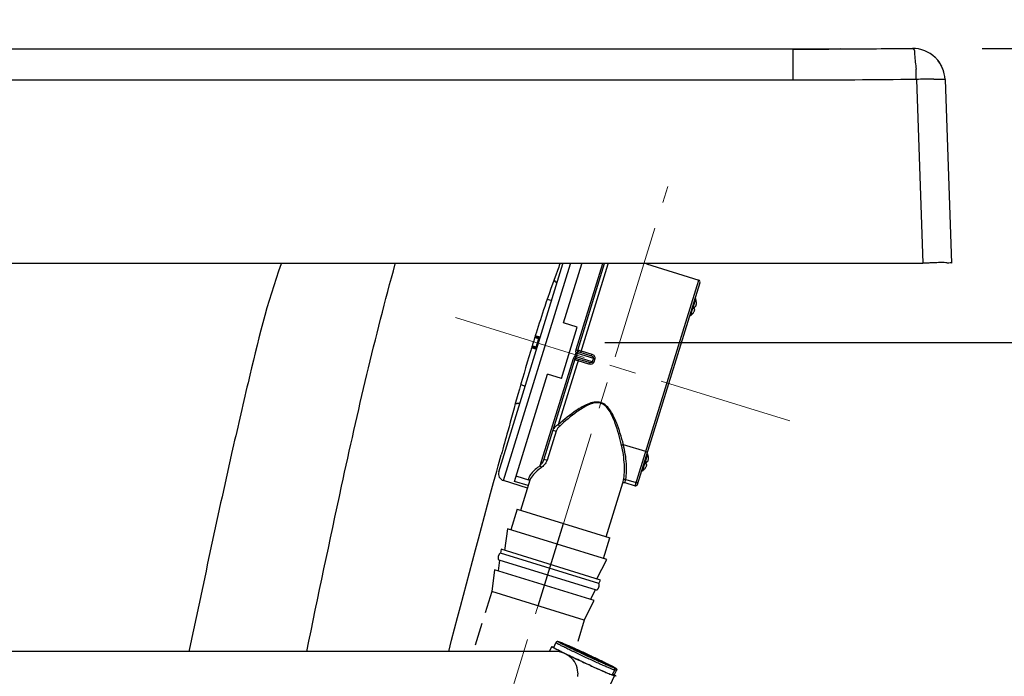
# Model space of a CAD drawing. Units: millimetres. Extents: x 72 to 14364, y -1404 to 2603.
# Drawn here: x 11522 to 11797, y 53 to 236 of the extents above; entities that cross this region are included whole.
import ezdxf

# ---------------------------------------------------------------- set-up
doc = ezdxf.new("R2010")
doc.units = ezdxf.units.MM
doc.header["$MEASUREMENT"] = 0
doc.linetypes.add('CENTER', pattern=[2, 1.25, -0.25, 0.25, -0.25])
doc.linetypes.add('HIDDEN', pattern=[0.375, 0.25, -0.125])
doc.layers.add('Centerline', color=4, linetype='CENTER', lineweight=15)
doc.layers.add('Dimensions', color=7, linetype='Continuous')
doc.styles.get("Standard").update_dxf_attribs({"font": 'helr45w_0.ttf'})
doc.dimstyles.get("Standard").update_dxf_attribs({"dimscale": 20, "dimtxt": 2.5, "dimasz": 0.8, "dimexe": 1, "dimexo": 1, "dimgap": 1, "dimtad": 2, "dimtih": 1, "dimtoh": 1, "dimdec": 0, "dimzin": 0, "dimdsep": 46, "dimtxsty": 'Standard', "dimblk": 'DOT', "dimcen": 2, "dimclrd": 1, "dimclre": 1, "dimclrt": 1, "dimadec": 0, "dimazin": 0, "dimtfac": 1, "dimtdec": 0, "dimtofl": 0, "dimtmove": 0, "dimatfit": 3, "dimfxl": 1, "dimtolj": 1, "dimtzin": 0, "dimarcsym": 0})

# ---------------------------------------------------------------- blocks, each defined once
blk = doc.blocks.new('_Dot')
at = {"color": 0, "linetype": 'ByBlock', "lineweight": -2}
blk.add_line((-0.5, 0), (-1, 0), dxfattribs=at)
at = {"color": 0, "linetype": 'ByBlock', "const_width": 0.5}
blk.add_lwpolyline([(-0.25, 0, 1), (0.25, 0, 1)], format="xyb", close=True, dxfattribs=at)
blk = doc.blocks.new('*D9')
at = {"layer": 'Defpoints', "color": 0, "transparency": 16777216}
for p in [(11770.61, 228.38), (11665.46, 146.39), (11851.11, 146.39)]:
    blk.add_point(p, dxfattribs=at)
at = {"layer": 'Dimensions', "color": 1, "lineweight": -2, "transparency": 16777216}
for p, q in [((11790.61, 228.38), (11871.11, 228.38)), ((11851.11, 212.38), (11851.11, 162.39)), ((11685.46, 146.39), (11871.11, 146.39))]:
    blk.add_line(p, q, dxfattribs=at)
at = {"layer": 'Dimensions', "color": 1, "lineweight": -2, "transparency": 16777216, "xscale": 16, "yscale": 16, "zscale": 16}
for p, rotation in [((11851.11, 228.38), 90), ((11851.11, 146.39), 270)]:
    blk.add_blockref('_Dot', p, dxfattribs=dict(at, rotation=rotation))
at = {"layer": 'Dimensions', "color": 1, "transparency": 16777216, "insert": (11911.59, 187.38), "char_height": 50, "attachment_point": 5}
blk.add_mtext('\\A1;85', dxfattribs=at)
blk = doc.blocks.new('*D10')
at = {"layer": 'Defpoints', "color": 0, "transparency": 16777216}
for p in [(11770.61, 228.38), (11505.87, -198.49), (11996.11, -198.49)]:
    blk.add_point(p, dxfattribs=at)
at = {"layer": 'Dimensions', "color": 1, "lineweight": -2, "transparency": 16777216}
for p, q in [((11790.61, 228.38), (12016.11, 228.38)), ((11996.11, 212.38), (11996.11, -182.49)), ((11525.87, -198.49), (12016.11, -198.49))]:
    blk.add_line(p, q, dxfattribs=at)
at = {"layer": 'Dimensions', "color": 1, "lineweight": -2, "transparency": 16777216, "xscale": 16, "yscale": 16, "zscale": 16}
for p, rotation in [((11996.11, 228.38), 90), ((11996.11, -198.49), 270)]:
    blk.add_blockref('_Dot', p, dxfattribs=dict(at, rotation=rotation))
at = {"layer": 'Dimensions', "color": 1, "transparency": 16777216, "insert": (12080.4, 14.94), "char_height": 50, "attachment_point": 5}
blk.add_mtext('\\A1;420', dxfattribs=at)
blk = doc.blocks.new('*D11')
at = {"layer": 'Defpoints', "color": 0, "transparency": 16777216}
for p in [(11771.16, 228.38), (11411.68, -288.53), (12198.02, -288.53)]:
    blk.add_point(p, dxfattribs=at)
at = {"layer": 'Dimensions', "color": 1, "lineweight": -2, "transparency": 16777216}
for p, q in [((11791.16, 228.38), (12218.02, 228.38)), ((12198.02, 212.38), (12198.02, -272.53)), ((11431.68, -288.53), (12218.02, -288.53))]:
    blk.add_line(p, q, dxfattribs=at)
at = {"layer": 'Dimensions', "color": 1, "lineweight": -2, "transparency": 16777216, "xscale": 16, "yscale": 16, "zscale": 16}
for p, rotation in [((12198.02, 228.38), 90), ((12198.02, -288.53), 270)]:
    blk.add_blockref('_Dot', p, dxfattribs=dict(at, rotation=rotation))
at = {"layer": 'Dimensions', "color": 1, "transparency": 16777216, "insert": (12282.31, -30.08), "char_height": 50, "attachment_point": 5}
blk.add_mtext('\\A1;520', dxfattribs=at)

msp = doc.modelspace()

# ---------------------------------------------------------------- linework, layer by layer
at = {"color": 7, "linetype": 'Continuous'}
for p, q in [((11737.87, 228.15), (10250.89, 228.15)), ((11737.87, 219.47), (11737.87, 228.15)), ((11771.16, 228.38), (11771.2, 228.37)), ((11772.24, 219.71), (11774.03, 168.47)), ((11777.1, 219.82), (11779.16, 219.8)), ((11780.24, 219.7), (11782.03, 168.47)), ((11780.24, 219.69), (11780.24, 219.7)), ((11737.87, 219.47), (10297.06, 219.47)), ((10085.82, 168.47), (11774.03, 168.47)), ((11655.85, 110.33), (11673.75, 168.27)), ((11657.17, 107.83), (11675.85, 168.27)), ((11673.91, 151.85), (11678.99, 168.27)), ((11684.74, 168.27), (11677.33, 144.28)), ((11685.27, 168.27), (11677.8, 144.12)), ((11678.68, 143.57), (11686.31, 168.27)), ((11696.99, 168.27), (11711.61, 163.75)), ((11671.75, 163.07), (11671.86, 163.16)), ((11672.07, 162.84), (11671.75, 163.07)), ((11672.11, 162.97), (11671.86, 163.16)), ((11693.89, 106.42), (11711.61, 163.75)), ((11694.51, 106.75), (11711.94, 163.12)), ((11669.38, 158.48), (11670.61, 158.1)), ((11709.3, 153.84), (11710.75, 158.52)), ((11710.9, 157.76), (11710.92, 157.76)), ((11709.87, 154.37), (11709.86, 154.38)), ((11710.4, 155.64), (11710.28, 155.73)), ((11710.49, 156.41), (11710.64, 156.41)), ((11677.73, 150.67), (11673.91, 151.85)), ((11667.43, 147.8), (11666.03, 148.23)), ((11673.3, 136.34), (11677.73, 150.67)), ((11665.89, 147.79), (11667.29, 147.35)), ((11665.97, 148.02), (11667.36, 147.59)), ((11666.27, 145.05), (11667.01, 147.44)), ((11665.02, 144.95), (11666.41, 144.52)), ((11666.48, 144.73), (11665.08, 145.16)), ((11666.55, 144.97), (11665.15, 145.4)), ((11677.31, 143.48), (11677.01, 142.51)), ((11677.74, 143.55), (11677.31, 143.48)), ((11677.72, 143.35), (11677.31, 143.48)), ((11677.66, 144.17), (11677.33, 144.28)), ((11677.72, 143.35), (11677.42, 142.39)), ((11677.8, 144.12), (11677.66, 144.17)), ((11677.72, 143.35), (11682.21, 141.96)), ((11677.87, 144.34), (11678, 144.29)), ((11678.11, 144.25), (11678.82, 144.03)), ((11678.2, 143.72), (11681.66, 142.65)), ((11678.82, 144.03), (11681.8, 143.11)), ((11681.66, 142.65), (11681.8, 143.11)), ((11676.57, 141.84), (11667.34, 111.96)), ((11677.06, 141.71), (11668.43, 113.78)), ((11678.09, 141.66), (11672.45, 123.41)), ((11677.06, 141.71), (11676.57, 141.84)), ((11677.95, 141.21), (11676.99, 141.48)), ((11677.33, 142.21), (11677.01, 142.51)), ((11677.42, 142.39), (11677.01, 142.51)), ((11677.33, 142.21), (11677.06, 141.71)), ((11681.92, 141), (11677.42, 142.39)), ((11681.07, 140.74), (11677.61, 141.81)), ((11680.93, 140.29), (11677.95, 141.21)), ((11681.07, 140.74), (11680.93, 140.29)), ((11682.21, 141.96), (11681.92, 141)), ((11681.92, 141), (11682.32, 140.88)), ((11682.21, 141.96), (11682.62, 141.83)), ((11682.62, 141.83), (11682.32, 140.88)), ((11660.24, 107.63), (11669.48, 137.52)), ((11673.3, 136.34), (11669.48, 137.52)), ((11661.96, 134.61), (11663.23, 134.22)), ((11661.36, 129.47), (11661.76, 129.48)), ((11661.36, 129.47), (11661.41, 129.34)), ((11661.41, 129.34), (11661.72, 129.35)), ((11671.82, 121.61), (11669.32, 113.51)), ((11670.93, 121.89), (11671.82, 121.61)), ((11696.82, 115.92), (11690.59, 117.84)), ((11655.68, 111.93), (11656.52, 115)), ((11668.43, 113.78), (11669.32, 113.51)), ((11695.93, 110.56), (11697.37, 115.24)), ((11697.11, 113.13), (11697.27, 113.13)), ((11697.53, 114.48), (11697.54, 114.48)), ((11655.28, 110.49), (11655.68, 111.93)), ((11696.49, 111.09), (11696.48, 111.1)), ((11697.03, 112.36), (11696.9, 112.45)), ((11663.85, 105.76), (11657.17, 107.83)), ((11664.07, 106.45), (11660.24, 107.63)), ((11664.52, 107.91), (11660.7, 109.09)), ((11664.54, 108), (11661.93, 99.55)), ((11690.46, 107.18), (11690.63, 107.93)), ((11690.97, 107.33), (11693.89, 106.42)), ((11691.23, 108.19), (11694.16, 107.29))]:
    msp.add_line(p, q, dxfattribs=at)
at = {"linetype": 'Continuous'}
for p, q in [((11685.82, 92.17), (11690.46, 107.18)), ((11660.98, 99.85), (11659.21, 94.12)), ((11660.98, 99.85), (11686.77, 91.88)), ((11658.25, 94.41), (11657.44, 88.38)), ((11685.96, 85.85), (11658.25, 94.41)), ((11666.79, 72.93), (11673.88, 95.86)), ((11685, 86.14), (11686.78, 91.88)), ((11656.48, 88.68), (11656.34, 87.62)), ((11684.19, 80.12), (11656.48, 88.68)), ((11656.07, 85.67), (11655.66, 82.65)), ((11655.91, 85.71), (11682.98, 77.35)), ((11683.71, 79.16), (11656.34, 87.62)), ((11683.23, 80.41), (11685.96, 85.85)), ((11654.71, 82.95), (11653.89, 76.92)), ((11682.42, 74.38), (11654.71, 82.95)), ((11683.71, 79.16), (11684.19, 80.12)), ((11679.69, 68.95), (11653.89, 76.92)), ((11681.46, 74.68), (11682.82, 77.4)), ((11679.69, 68.95), (11682.42, 74.38)), ((11669.98, 60.17), (11670.62, 61.54)), ((11671.24, 61.39), (11671.13, 61.41)), ((11671.19, 61.27), (11671.8, 62.63)), ((11671.79, 60.86), (11671.28, 61.13)), ((11671.82, 60.84), (11671.79, 60.86)), ((11672.14, 60.68), (11672.03, 60.73)), ((11672.45, 62.91), (11672.27, 62.94)), ((11672.55, 62.88), (11672.45, 62.91)), ((11672.48, 62.89), (11672.48, 62.89)), ((11672.6, 60.48), (11672.67, 60.44)), ((11676.06, 61.21), (11676.24, 61.08)), ((11676.24, 61.16), (11676.07, 61.21)), ((11671.58, 60.17), (11671.34, 60.17)), ((11671.67, 60.17), (11671.58, 60.17)), ((11671.75, 60.17), (11671.61, 60.17)), ((11672.16, 60.16), (11671.67, 60.17)), ((11684.14, 57.4), (11684.32, 57.35)), ((11684.32, 57.35), (11684.21, 57.44)), ((11687.5, 53.66), (11688.16, 55)), ((11687.91, 55.67), (11687.9, 55.67)), ((11688.14, 54.99), (11688.11, 55)), ((11688.14, 54.99), (11688.16, 55)), ((11682.1, 40.58), (11688.07, 53.39)), ((11686, 54.22), (11686.85, 53.87)), ((11687.46, 53.59), (11686.81, 53.85)), ((11686.85, 53.87), (11686.86, 53.87)), ((11686.86, 53.87), (11687.49, 53.65)), ((11687.49, 53.65), (11687.5, 53.66)), ((11688.05, 53.6), (11688.67, 54.87))]:
    msp.add_line(p, q, dxfattribs=at)
at = {"linetype": 'HIDDEN', "ltscale": 25}
for p, q in [((11653.89, 76.92), (11648.72, 60.17)), ((11679.69, 68.95), (11677.23, 60.98))]:
    msp.add_line(p, q, dxfattribs=at)
at = {"color": 7, "linetype": 'Continuous'}
for points in [[(11751.14, 228.22), (11748.72, 228.2), (11745.54, 228.18), (11742.4, 228.17), (11739.3, 228.16), (11737.87, 228.15)], [(11690.45, 107.14), (11690.45, 107.15), (11690.46, 107.17), (11690.48, 107.19), (11690.51, 107.22), (11690.54, 107.25), (11690.59, 107.28)], [(11690.59, 107.28), (11690.64, 107.31), (11690.7, 107.33), (11690.76, 107.34), (11690.83, 107.35), (11690.9, 107.34), (11690.96, 107.33), (11690.97, 107.33)]]:
    msp.add_lwpolyline(points, dxfattribs=at)
at = {"linetype": 'Continuous'}
for points in [[(11656.34, 87.62), (11656.31, 87.61), (11656.26, 87.59), (11656.21, 87.56), (11656.17, 87.53), (11656.12, 87.49), (11656.08, 87.45), (11656.04, 87.41), (11656, 87.36), (11655.97, 87.31), (11655.93, 87.26), (11655.9, 87.21), (11655.87, 87.15), (11655.84, 87.09), (11655.81, 87.04), (11655.79, 86.98), (11655.77, 86.92), (11655.75, 86.86), (11655.73, 86.8), (11655.71, 86.74), (11655.69, 86.68), (11655.68, 86.62), (11655.67, 86.56), (11655.66, 86.5), (11655.65, 86.45), (11655.65, 86.39), (11655.65, 86.33), (11655.65, 86.28), (11655.65, 86.22), (11655.65, 86.17), (11655.66, 86.11), (11655.67, 86.06), (11655.68, 86.01), (11655.7, 85.96), (11655.72, 85.91), (11655.74, 85.87), (11655.77, 85.83), (11655.8, 85.79), (11655.83, 85.76), (11655.87, 85.73), (11655.91, 85.71)], [(11682.98, 77.35), (11683.03, 77.34), (11683.08, 77.34), (11683.12, 77.34), (11683.17, 77.36), (11683.21, 77.38), (11683.26, 77.4), (11683.3, 77.43), (11683.34, 77.46), (11683.38, 77.5), (11683.42, 77.53), (11683.45, 77.58), (11683.49, 77.62), (11683.52, 77.66), (11683.55, 77.71), (11683.58, 77.76), (11683.61, 77.81), (11683.64, 77.86), (11683.66, 77.91), (11683.69, 77.97), (11683.71, 78.02), (11683.73, 78.08), (11683.75, 78.14), (11683.77, 78.2), (11683.79, 78.26), (11683.8, 78.32), (11683.81, 78.38), (11683.82, 78.45), (11683.83, 78.51), (11683.84, 78.57), (11683.84, 78.63), (11683.84, 78.7), (11683.84, 78.76), (11683.83, 78.82), (11683.82, 78.88), (11683.81, 78.94), (11683.8, 78.99), (11683.78, 79.05), (11683.75, 79.1), (11683.73, 79.14), (11683.71, 79.16)], [(11562.72, 60.17), (11557.65, 60.17), (11552.44, 60.17), (11547.14, 60.17), (11541.75, 60.17), (11536.11, 60.17), (11530.41, 60.17), (11524.59, 60.17), (11518.27, 60.17), (11511.52, 60.17), (11504.79, 60.17), (11498.89, 60.17)], [(11591.06, 60.17), (11582.01, 60.17), (11577.33, 60.17), (11572.58, 60.17), (11562.72, 60.17)], [(11608.14, 60.17), (11603.99, 60.17), (11599.77, 60.17), (11595.46, 60.17), (11591.06, 60.17)], [(11620.1, 60.17), (11616.19, 60.17), (11608.14, 60.17)], [(11634.82, 60.17), (11631.29, 60.17), (11627.66, 60.17), (11620.1, 60.17)], [(11662.45, 60.17), (11660.45, 60.17), (11658.26, 60.17), (11655.89, 60.17), (11653.33, 60.17), (11650.61, 60.17), (11647.73, 60.17), (11644.7, 60.18), (11641.54, 60.18), (11634.82, 60.17)], [(11671.34, 60.17), (11670.28, 60.17), (11669.46, 60.17), (11668.46, 60.17), (11667.25, 60.17), (11665.85, 60.17), (11662.45, 60.17)], [(11677.94, 53.92), (11677.92, 54.39), (11677.84, 55.02), (11677.7, 55.64), (11677.49, 56.24), (11677.23, 56.81), (11676.92, 57.35), (11676.55, 57.85), (11676.14, 58.31), (11675.7, 58.72), (11675.22, 59.08), (11674.72, 59.39), (11674.21, 59.64), (11673.69, 59.84), (11673.17, 59.99), (11672.66, 60.1), (11672.16, 60.16)], [(11677.89, 53.21), (11677.91, 53.4), (11677.93, 53.59), (11677.93, 53.79), (11677.94, 53.92)]]:
    msp.add_lwpolyline(points, dxfattribs=at)
at = {"color": 7, "linetype": 'Continuous'}
for centre, radius, start, end in [((11728.59, 3239.69), 3011.55, 270.17654, 270.42912), ((11689.85, 9026.04), 8798.04, 270.399171, 270.529519), ((11771.27, 219.41), 8.96, 43.5585, 46.0274), ((11697.58, 218.81), 74.66, 0.9816, 2.8657), ((11771.24, 219.31), 9, 16.8334, 39.0836), ((11771.25, 219.39), 9, 26.3434, 28.8024), ((11692.22, 218.67), 80.02, 0.7396, 1.0118), ((11779.33, 24.32), 195.52, 91.4139, 92.0778), ((11778.06, 79.27), 140.54, 90.3891, 91.449), ((11936.49, 68.39), 281.88, 159.2413, 159.6551), ((11781.92, -57.65), 226.26, 91.7257, 91.9972), ((11781.63, -47.83), 216.43, 91.4085, 91.7279), ((11989.65, 48.99), 338.47, 159.7047, 161.4929), ((11673.76, 165.82), 3.27, 230.3555, 233.832), ((11673.77, 165.83), 3.29, 233.8294, 234.4367), ((11711.46, 163.27), 0.5, 342.8254, 72.8254), ((12070.01, 22.06), 423.23, 161.49, 162.5513), ((11710.63, 158.48), 0.125, 17.8765, 162.8254), ((11706.69, 157.21), 4.26, 7.509, 17.8765), ((11706.63, 157.25), 4.3, 1.3632, 6.7321), ((11707.79, 157.28), 3.14, 359.4882, 1.3746), ((11709.23, 153.94), 0.125, 162.8254, 307.7742), ((11706.69, 157.21), 4.26, 307.7742, 318.1417), ((11706.64, 157.19), 4.27, 318.9117, 319.4044), ((11706.62, 157.2), 4.3, 319.409, 323.8783), ((11706.6, 157.22), 4.32, 323.8753, 324.2835), ((11707.53, 156.55), 3.18, 324.282, 325.2306), ((11705.72, 157.51), 4.9, 338.6768, 342.8256), ((11705.72, 157.51), 4.9, 342.8254, 343.287), ((11710.32, 155.52), 0.141, 46.9912, 52.835), ((11705.72, 157.51), 4.9, 343.2868, 346.5138), ((11705.73, 157.51), 4.89, 346.5146, 346.9755), ((11710.64, 156.55), 0.14, 272.8147, 279.6157), ((12134.99, 1.43), 491.41, 162.528, 162.6436), ((12162.73, -7.17), 520.44, 162.8386, 162.9812), ((12146.31, -2.1), 503.26, 162.6438, 162.8384), ((12266.99, -38.48), 629.31, 163.16261, 164.29467), ((12184.78, -13.92), 543.5, 162.9812, 163.13), ((11678.35, 144.2), 0.5, 162.8254, 252.8254), ((11680.72, 151.96), 8.13, 250.4484, 251.3148), ((11677.46, 141.33), 0.5, 72.8254, 162.8254), ((12433.86, -85.17), 802.58, 164.31068, 165.07148), ((13340.01, -352.32), 1747.14, 164.2614, 164.48575), ((11697.25, 115.2), 0.125, 17.8765, 162.8254), ((11692.34, 114.23), 4.9, 338.6768, 342.8256), ((11692.34, 114.23), 4.9, 342.8254, 343.287), ((11692.34, 114.23), 4.9, 343.2868, 346.5138), ((11692.35, 114.23), 4.89, 346.5146, 346.9755), ((11697.26, 113.27), 0.14, 272.8147, 279.6157), ((11693.32, 113.93), 4.26, 7.509, 17.8765), ((11693.26, 113.97), 4.3, 1.3632, 6.7321), ((11694.41, 114), 3.14, 359.4882, 1.3746), ((11657.76, 109.74), 2, 162.8254, 252.8254), ((11695.85, 110.66), 0.125, 162.8254, 307.7742), ((11693.32, 113.93), 4.26, 307.7742, 318.1417), ((11693.26, 113.91), 4.27, 318.9117, 319.4044), ((11693.24, 113.92), 4.3, 319.409, 323.8783), ((11693.23, 113.94), 4.32, 323.8753, 324.2835), ((11694.15, 113.27), 3.18, 324.282, 325.2306), ((11696.94, 112.24), 0.141, 46.9912, 52.835), ((11694.04, 106.9), 0.5, 252.8254, 342.8254)]:
    msp.add_arc(centre, radius, start, end, dxfattribs=at)
at = {"linetype": 'Continuous'}
for centre, radius, start, end in [((11679.04, 74.34), 15.27, 240.8452, 241.5971), ((11682.39, 80.51), 22.29, 241.5561, 241.849), ((11699.85, 115.01), 60.99, 242.635, 242.8615), ((11685.45, 86.22), 28.77, 241.8458, 242.2145), ((11689.81, 94.49), 38.12, 242.2048, 242.5098), ((11696.86, 108.04), 53.39, 242.509, 242.9705), ((11714.91, 143.44), 93.13, 243.0305, 243.5856), ((11672.78, 62.14), 0.659, 89.9995, 90.1827), ((11688.14, 55.06), 0.0643, 269.9519, 272.2856), ((11687.7, 55.22), 0.505, 333.9904, 340.1419), ((11708.3, 105.44), 55.88, 247.1705, 247.3756), ((11679.99, 39.97), 15.7, 60.8864, 61.2458), ((11669.88, 20.03), 38.17, 62.185, 62.3329), ((11674.73, 29.21), 27.8, 61.6331, 62.2137), ((11678.65, 36.46), 19.55, 61.2468, 61.6345), ((11680.91, 40.58), 14.85, 60.8409, 61.2559)]:
    msp.add_arc(centre, radius, start, end, dxfattribs=at)
at = {"color": 7, "linetype": 'Continuous'}
for points in [[(11777.49, 225.86), (11775.86, 227.44), (11773.43, 228.4), (11771.16, 228.38)], [(11780.24, 219.7), (11780.16, 221.83), (11779.23, 224.04), (11777.76, 225.59)], [(11772.24, 219.71), (11760.78, 219.6), (11749.33, 219.47), (11737.87, 219.47)], [(11671.67, 163.3), (11671.51, 163.43), (11671.36, 163.59), (11671.23, 163.75)], [(11677.33, 144.28), (11677.25, 144.02), (11677.27, 143.74), (11677.31, 143.48)], [(11677.74, 143.55), (11677.75, 143.48), (11677.74, 143.41), (11677.71, 143.36)], [(11677.8, 144.12), (11677.74, 143.93), (11677.77, 143.74), (11677.74, 143.55)], [(11677.01, 142.51), (11676.83, 142.32), (11676.65, 142.09), (11676.57, 141.84)], [(11677.42, 142.39), (11677.4, 142.33), (11677.38, 142.26), (11677.32, 142.23)], [(11661.41, 129.34), (11661.07, 129.34), (11660.74, 129.28), (11660.42, 129.17)], [(11660.47, 129.34), (11660.76, 129.42), (11661.06, 129.47), (11661.36, 129.47)], [(11667.34, 111.96), (11667.52, 111.87), (11667.67, 111.63), (11667.65, 111.42)]]:
    msp.add_open_spline(points, degree=3, dxfattribs=at)
for points, knots in [([(11771.2, 228.37), (11771.77, 228.18), (11771.69, 225.52), (11772.08, 223.92), (11772.15, 222.54)], [0, 0, 0, 0, 0.300236, 1, 1, 1, 1]), ([(11779.16, 219.8), (11779.43, 219.79), (11779.67, 219.71), (11780.23, 219.79), (11780.24, 219.7)], [0, 0, 0, 0, 0.739957, 1, 1, 1, 1]), ([(11782.03, 168.47), (11782.02, 168.61), (11781.19, 168.45), (11779.7, 168.77), (11777.68, 168.57), (11776.31, 168.53)], [0, 0, 0, 0, 0.072653, 0.278954, 1, 1, 1, 1]), ([(11710.66, 156.42), (11710.7, 156.42), (11710.76, 156.47), (11710.82, 156.56), (11710.88, 156.71), (11710.92, 156.94), (11710.93, 157.14), (11710.93, 157.25)], [0, 0, 0, 0, 0.138857, 0.234232, 0.351784, 0.648295, 1, 1, 1, 1]), ([(11710.14, 154.74), (11710.21, 154.83), (11710.32, 155.01), (11710.42, 155.24), (11710.46, 155.4), (11710.47, 155.5), (11710.45, 155.57), (11710.43, 155.61), (11710.41, 155.63)], [0, 0, 0, 0, 0.35015, 0.647719, 0.765705, 0.860881, 0.93638, 1, 1, 1, 1]), ([(11667, 147.71), (11667.03, 147.7), (11667.05, 147.58), (11667.03, 147.5), (11667.01, 147.44)], [0, 0, 0, 0, 0.351402, 1, 1, 1, 1]), ([(11666.11, 144.84), (11666.14, 144.83), (11666.23, 144.92), (11666.26, 144.99), (11666.27, 145.05)], [0, 0, 0, 0, 0.351402, 1, 1, 1, 1]), ([(11677.74, 143.55), (11677.78, 143.6), (11677.9, 143.72), (11678.1, 143.75), (11678.2, 143.72)], [0, 0, 0, 0, 0.354902, 1, 1, 1, 1]), ([(11681.8, 143.11), (11682.06, 143.02), (11682.56, 142.71), (11682.7, 142.09), (11682.62, 141.83)], [0, 0, 0, 0, 0.504301, 1, 1, 1, 1]), ([(11677.61, 141.81), (11677.58, 141.82), (11677.42, 141.89), (11677.34, 142.07), (11677.33, 142.21)], [0, 0, 0, 0, 0.199105, 1, 1, 1, 1]), ([(11682.32, 140.88), (11682.24, 140.62), (11681.78, 140.18), (11681.19, 140.2), (11680.93, 140.29)], [0, 0, 0, 0, 0.4957, 1, 1, 1, 1]), ([(11681.92, 141), (11681.87, 140.85), (11681.54, 140.64), (11681.22, 140.69), (11681.07, 140.74)], [0, 0, 0, 0, 0.499193, 1, 1, 1, 1]), ([(11681.66, 142.65), (11681.81, 142.6), (11682.1, 142.47), (11682.26, 142.11), (11682.21, 141.96)], [0, 0, 0, 0, 0.500807, 1, 1, 1, 1]), ([(11684.31, 129.6), (11683.71, 129.79), (11682.42, 129.81), (11680.66, 129.22), (11679.06, 128.4), (11676.22, 126.61), (11674.07, 124.86), (11672.45, 123.41)], [0, 0, 0, 0, 0.135853, 0.269537, 0.400275, 0.527912, 1, 1, 1, 1]), ([(11684.25, 129.43), (11683.11, 129.79), (11681.18, 129.22), (11679.15, 128.07), (11676.39, 126.2), (11674.32, 124.43), (11672.75, 122.97)], [0, 0, 0, 0, 0.265464, 0.396595, 0.52475, 1, 1, 1, 1]), ([(11690.09, 117.64), (11689.62, 119.73), (11688.91, 122.36), (11687.69, 125.44), (11686.67, 127.53), (11685.39, 129.08), (11684.25, 129.43)], [0, 0, 0, 0, 0.475345, 0.603475, 0.734571, 1, 1, 1, 1]), ([(11690.59, 117.84), (11690.07, 119.94), (11689.28, 122.59), (11687.95, 125.66), (11687.09, 127.24), (11685.98, 128.71), (11684.9, 129.42), (11684.31, 129.6)], [0, 0, 0, 0, 0.47219, 0.599803, 0.730509, 0.864162, 1, 1, 1, 1]), ([(11672.45, 123.41), (11672.12, 123.28), (11671.52, 122.84), (11671.04, 122.25), (11670.93, 121.89)], [0, 0, 0, 0, 0.484955, 1, 1, 1, 1]), ([(11672.75, 122.97), (11672.56, 122.79), (11672.21, 122.36), (11671.91, 121.89), (11671.82, 121.61)], [0, 0, 0, 0, 0.473559, 1, 1, 1, 1]), ([(11672.45, 123.41), (11672.56, 123.33), (11672.69, 123.18), (11672.74, 123.01), (11672.75, 122.97)], [0, 0, 0, 0, 0.768945, 1, 1, 1, 1]), ([(11690.59, 117.84), (11690.45, 117.84), (11690.27, 117.79), (11690.12, 117.67), (11690.09, 117.64)], [0, 0, 0, 0, 0.768925, 1, 1, 1, 1]), ([(11690.63, 107.93), (11690.91, 109.37), (11690.98, 112.67), (11690.49, 115.9), (11690.09, 117.64)], [0, 0, 0, 0, 0.450858, 1, 1, 1, 1]), ([(11691.23, 108.19), (11691.51, 109.62), (11691.54, 112.9), (11691.02, 116.11), (11690.59, 117.84)], [0, 0, 0, 0, 0.450043, 1, 1, 1, 1]), ([(11696.82, 115.92), (11696.94, 115.88), (11697.16, 115.85), (11697.37, 116), (11697.4, 116.09)], [0, 0, 0, 0, 0.568769, 1, 1, 1, 1]), ([(11668.43, 113.78), (11668.31, 113.41), (11667.93, 112.79), (11667.53, 112.21), (11667.34, 111.96)], [0, 0, 0, 0, 0.559058, 1, 1, 1, 1]), ([(11669.32, 113.51), (11669.17, 113.03), (11668.61, 112.28), (11667.96, 111.66), (11667.65, 111.42)], [0, 0, 0, 0, 0.561426, 1, 1, 1, 1]), ([(11697.28, 113.14), (11697.32, 113.14), (11697.39, 113.19), (11697.44, 113.28), (11697.5, 113.43), (11697.54, 113.66), (11697.56, 113.86), (11697.56, 113.97)], [0, 0, 0, 0, 0.138857, 0.234232, 0.351784, 0.648295, 1, 1, 1, 1]), ([(11667.34, 111.96), (11666.45, 111.31), (11665.3, 110.36), (11664.28, 108.94), (11664.11, 108.29), (11664.14, 108.03)], [0, 0, 0, 0, 0.632717, 0.846039, 1, 1, 1, 1]), ([(11667.65, 111.42), (11666.91, 110.85), (11665.74, 109.85), (11664.73, 108.59), (11664.54, 108)], [0, 0, 0, 0, 0.60137, 1, 1, 1, 1]), ([(11696.76, 111.46), (11696.83, 111.55), (11696.94, 111.73), (11697.04, 111.96), (11697.08, 112.12), (11697.09, 112.22), (11697.08, 112.29), (11697.05, 112.33), (11697.04, 112.35)], [0, 0, 0, 0, 0.35015, 0.647719, 0.765705, 0.860881, 0.93638, 1, 1, 1, 1]), ([(11691.23, 108.19), (11691.11, 108.22), (11690.86, 108.22), (11690.67, 108.04), (11690.63, 107.93)], [0, 0, 0, 0, 0.527065, 1, 1, 1, 1]), ([(11690.97, 107.33), (11691, 107.32), (11691.06, 107.41), (11691.13, 107.67), (11691.19, 107.97), (11691.23, 108.19)], [0, 0, 0, 0, 0.077119, 0.265023, 1, 1, 1, 1]), ([(11694.16, 107.29), (11694.27, 107.25), (11694.53, 107.25), (11694.73, 107.44), (11694.76, 107.55)], [0, 0, 0, 0, 0.528677, 1, 1, 1, 1])]:
    msp.add_open_spline(points, degree=3, knots=knots, dxfattribs=at)
at = {"linetype": 'Continuous'}
for points, knots in [([(11595.23, 168.27), (11591.28, 157.5), (11587.02, 139.7), (11578.63, 103.64), (11573.41, 78.59), (11569.51, 60.17)], [0, 0, 0, 0, 0.30971, 0.492023, 1, 1, 1, 1]), ([(11602.32, 60.17), (11605.53, 75.55), (11613.03, 111.74), (11621.34, 147.79), (11627.01, 168.27)], [0, 0, 0, 0, 0.424873, 1, 1, 1, 1]), ([(11670.62, 61.54), (11670.62, 61.54), (11670.64, 61.55), (11670.67, 61.54), (11670.72, 61.53), (11670.79, 61.51), (11670.88, 61.48), (11671.03, 61.43), (11671.15, 61.38), (11671.23, 61.35)], [0, 0, 0, 0, 0.0229, 0.072366, 0.151616, 0.261205, 0.40112, 0.571103, 1, 1, 1, 1]), ([(11671.28, 61.13), (11671.18, 61.18), (11671.04, 61.26), (11670.88, 61.35), (11670.78, 61.41), (11670.71, 61.45), (11670.66, 61.49), (11670.63, 61.51), (11670.62, 61.53), (11670.62, 61.54)], [0, 0, 0, 0, 0.429123, 0.599385, 0.73951, 0.849313, 0.928735, 0.978064, 1, 1, 1, 1]), ([(11671.19, 61.27), (11671.19, 61.27), (11671.2, 61.26), (11671.2, 61.25), (11671.21, 61.24), (11671.23, 61.23), (11671.25, 61.21), (11671.29, 61.18), (11671.35, 61.15), (11671.42, 61.11), (11671.5, 61.06), (11671.56, 61.02), (11671.6, 61)], [0, 0, 0, 0, 0.024442, 0.046005, 0.07469, 0.110726, 0.154211, 0.26365, 0.403091, 0.572452, 0.771531, 1, 1, 1, 1]), ([(11672.27, 62.94), (11672.24, 62.94), (11672.15, 62.93), (11672.02, 62.88), (11671.91, 62.8), (11671.84, 62.71), (11671.81, 62.66), (11671.8, 62.63)], [0, 0, 0, 0, 0.175127, 0.418724, 0.702247, 0.85027, 1, 1, 1, 1]), ([(11688.11, 55), (11688.09, 55), (11688.05, 55.01), (11687.98, 55.04), (11687.89, 55.07), (11687.73, 55.12), (11687.5, 55.21), (11687.17, 55.35), (11686.77, 55.51), (11686.31, 55.71), (11685.79, 55.93), (11685.22, 56.18), (11684.61, 56.46), (11683.71, 56.86), (11682.51, 57.4), (11681.01, 58.09), (11679.48, 58.8), (11678.2, 59.4), (11677.21, 59.88), (11676.49, 60.22), (11675.81, 60.55), (11675.16, 60.86), (11674.56, 61.16), (11674.01, 61.43), (11673.51, 61.68), (11673.06, 61.91), (11672.73, 62.08), (11672.5, 62.2), (11672.35, 62.28), (11672.22, 62.35), (11672.11, 62.42), (11672.01, 62.47), (11671.93, 62.52), (11671.88, 62.56), (11671.85, 62.58), (11671.83, 62.6), (11671.81, 62.61), (11671.8, 62.62), (11671.8, 62.63), (11671.8, 62.63), (11671.8, 62.63)], [0, 0, 0, 0, 0.003006, 0.007113, 0.01232, 0.018618, 0.034432, 0.054421, 0.078411, 0.106185, 0.137494, 0.172058, 0.209565, 0.249676, 0.336248, 0.42866, 0.523587, 0.617613, 0.663226, 0.707354, 0.7496, 0.789583, 0.826941, 0.86134, 0.892469, 0.920049, 0.943831, 0.95423, 0.963604, 0.971931, 0.979193, 0.985375, 0.990466, 0.994456, 0.996039, 0.997346, 0.998382, 0.999151, 0.999671, 1, 1, 1, 1]), ([(11678.79, 57.47), (11677.53, 58.05), (11675.74, 58.9), (11673.53, 59.98), (11672.57, 60.46), (11672.14, 60.68)], [0, 0, 0, 0, 0.563847, 0.804235, 1, 1, 1, 1]), ([(11687.9, 55.67), (11687.9, 55.67), (11687.89, 55.67), (11687.86, 55.67), (11687.81, 55.69), (11687.74, 55.71), (11687.65, 55.74), (11687.55, 55.78), (11687.42, 55.82), (11687.28, 55.88), (11687.06, 55.97), (11686.74, 56.1), (11686.31, 56.28), (11685.83, 56.49), (11685.28, 56.73), (11684.69, 56.99), (11684.06, 57.27), (11683.39, 57.57), (11682.44, 58.01), (11681.21, 58.57), (11679.72, 59.27), (11678.48, 59.85), (11677.51, 60.31), (11676.82, 60.64), (11676.15, 60.96), (11675.53, 61.27), (11674.95, 61.55), (11674.43, 61.81), (11674.02, 62.02), (11673.73, 62.17), (11673.53, 62.27), (11673.34, 62.36), (11673.18, 62.45), (11673.03, 62.53), (11672.9, 62.6), (11672.78, 62.67), (11672.68, 62.72), (11672.61, 62.77), (11672.57, 62.8), (11672.54, 62.81), (11672.52, 62.83), (11672.5, 62.85), (11672.48, 62.86), (11672.47, 62.87), (11672.47, 62.88), (11672.47, 62.88), (11672.47, 62.89), (11672.47, 62.89), (11672.48, 62.89), (11672.48, 62.89), (11672.48, 62.89)], [0, 0, 0, 0, 0.000858, 0.001997, 0.005139, 0.009447, 0.014925, 0.021561, 0.029339, 0.038241, 0.048246, 0.07147, 0.098792, 0.129951, 0.164651, 0.202557, 0.243307, 0.286511, 0.331753, 0.426604, 0.52423, 0.620892, 0.667701, 0.712892, 0.756033, 0.796709, 0.83453, 0.869134, 0.90019, 0.914293, 0.927401, 0.939482, 0.950507, 0.960452, 0.96929, 0.977003, 0.983575, 0.98899, 0.991261, 0.993239, 0.994925, 0.996318, 0.99742, 0.998239, 0.998791, 0.999136, 0.99929, 0.999473, 0.999707, 1, 1, 1, 1]), ([(11672.48, 62.89), (11672.49, 62.89), (11672.5, 62.89), (11672.53, 62.88), (11672.58, 62.87), (11672.65, 62.85), (11672.73, 62.82), (11672.84, 62.78), (11672.96, 62.73), (11673.11, 62.68), (11673.33, 62.59), (11673.65, 62.46), (11674.07, 62.27), (11674.56, 62.06), (11675.1, 61.83), (11675.69, 61.57), (11676.33, 61.28), (11677, 60.98), (11677.95, 60.55), (11679.18, 59.98), (11680.67, 59.29), (11681.91, 58.71), (11682.88, 58.24), (11683.57, 57.91), (11684.23, 57.59), (11684.86, 57.29), (11685.43, 57.01), (11685.96, 56.74), (11686.37, 56.54), (11686.66, 56.39), (11686.86, 56.29), (11687.04, 56.19), (11687.21, 56.1), (11687.36, 56.02), (11687.49, 55.95), (11687.61, 55.89), (11687.7, 55.83), (11687.77, 55.79), (11687.82, 55.76), (11687.85, 55.74), (11687.87, 55.72), (11687.89, 55.71), (11687.9, 55.7), (11687.91, 55.69), (11687.92, 55.68), (11687.92, 55.67), (11687.92, 55.67), (11687.92, 55.67), (11687.91, 55.67), (11687.91, 55.67), (11687.91, 55.67)], [0, 0, 0, 0, 0.000857, 0.001996, 0.005137, 0.009445, 0.014923, 0.021559, 0.029337, 0.038239, 0.048244, 0.071468, 0.09879, 0.12995, 0.164649, 0.202555, 0.243306, 0.286509, 0.331752, 0.426603, 0.524229, 0.620891, 0.6677, 0.712892, 0.756032, 0.796708, 0.834529, 0.869134, 0.90019, 0.914293, 0.927401, 0.939482, 0.950507, 0.960451, 0.96929, 0.977003, 0.983575, 0.98899, 0.991261, 0.993239, 0.994925, 0.996318, 0.99742, 0.998239, 0.998791, 0.999136, 0.99929, 0.999473, 0.999707, 1, 1, 1, 1]), ([(11687.85, 55.75), (11687.8, 55.78), (11687.67, 55.85), (11687.46, 55.97), (11687.19, 56.11), (11686.88, 56.28), (11686.52, 56.46), (11685.95, 56.75), (11685.13, 57.16), (11684.04, 57.69), (11682.84, 58.26), (11681.56, 58.87), (11680.24, 59.49), (11678.92, 60.1), (11677.64, 60.69), (11676.43, 61.24), (11675.34, 61.73), (11674.51, 62.09), (11673.93, 62.34), (11673.56, 62.49), (11673.24, 62.63), (11672.96, 62.73), (11672.74, 62.82), (11672.61, 62.86), (11672.55, 62.88)], [0, 0, 0, 0, 0.011359, 0.025782, 0.043488, 0.064466, 0.088617, 0.115791, 0.178442, 0.250631, 0.33024, 0.414893, 0.502067, 0.589162, 0.673579, 0.752799, 0.824462, 0.886467, 0.913282, 0.937053, 0.957637, 0.97494, 0.988971, 1, 1, 1, 1]), ([(11672.78, 62.8), (11672.82, 62.8), (11672.9, 62.79), (11673, 62.77), (11673.09, 62.74), (11673.23, 62.69), (11673.45, 62.61), (11673.75, 62.49), (11674.12, 62.34), (11674.55, 62.16), (11675.03, 61.95), (11675.78, 61.62), (11676.83, 61.15), (11678.19, 60.54), (11679.64, 59.87), (11681.14, 59.18), (11682.38, 58.59), (11683.35, 58.13), (11684.05, 57.8), (11684.71, 57.48), (11685.34, 57.17), (11685.92, 56.88), (11686.45, 56.62), (11686.93, 56.38), (11687.35, 56.17), (11687.71, 55.98), (11687.96, 55.84), (11688.14, 55.75), (11688.24, 55.68), (11688.34, 55.63), (11688.42, 55.58), (11688.5, 55.52), (11688.58, 55.45), (11688.65, 55.35), (11688.71, 55.22), (11688.73, 55.05), (11688.7, 54.92), (11688.67, 54.87)], [0, 0, 0, 0, 0.007139, 0.012157, 0.017252, 0.02301, 0.037201, 0.055286, 0.077294, 0.103096, 0.132484, 0.165202, 0.239392, 0.322898, 0.412539, 0.504894, 0.596438, 0.640811, 0.68368, 0.724634, 0.763283, 0.799266, 0.832245, 0.86192, 0.888028, 0.910357, 0.92877, 0.936501, 0.943277, 0.949169, 0.954352, 0.959309, 0.965766, 0.971267, 0.979452, 0.989426, 1, 1, 1, 1]), ([(11676.06, 61.21), (11676.07, 61.21), (11676.07, 61.21), (11676.07, 61.21), (11676.07, 61.21)], [0, 0, 0, 0, 0.770556, 1, 1, 1, 1]), ([(11676.17, 61.13), (11676.17, 61.13), (11676.19, 61.12), (11676.21, 61.1), (11676.25, 61.08), (11676.31, 61.04), (11676.42, 60.99), (11676.57, 60.91), (11676.75, 60.81), (11676.96, 60.71), (11677.19, 60.59), (11677.55, 60.42), (11678.04, 60.17), (11678.68, 59.87), (11679.37, 59.54), (11680.08, 59.21), (11680.8, 58.87), (11681.49, 58.55), (11682.15, 58.26), (11682.74, 57.99), (11683.19, 57.79), (11683.51, 57.66), (11683.7, 57.58), (11683.87, 57.51), (11684.01, 57.45), (11684.11, 57.41), (11684.17, 57.39), (11684.19, 57.39)], [0, 0, 0, 0, 0.0016, 0.005014, 0.009836, 0.015875, 0.031213, 0.050526, 0.07351, 0.099911, 0.129487, 0.161983, 0.234662, 0.315642, 0.402389, 0.492188, 0.582245, 0.669749, 0.75197, 0.826346, 0.890527, 0.918125, 0.942395, 0.963091, 0.979936, 0.992533, 1, 1, 1, 1]), ([(11684.21, 57.44), (11684.18, 57.45), (11684.11, 57.49), (11683.93, 57.59), (11683.65, 57.73), (11683.25, 57.94), (11682.77, 58.18), (11682.22, 58.44), (11681.39, 58.84), (11680.31, 59.35), (11679.22, 59.85), (11678.38, 60.24), (11677.81, 60.49), (11677.3, 60.72), (11676.87, 60.9), (11676.56, 61.03), (11676.36, 61.11), (11676.28, 61.14), (11676.24, 61.16)], [0, 0, 0, 0, 0.012233, 0.027696, 0.067887, 0.119529, 0.181265, 0.251469, 0.328289, 0.493554, 0.65974, 0.737689, 0.809431, 0.873076, 0.926945, 0.969621, 0.986406, 1, 1, 1, 1]), ([(11676.24, 61.08), (11676.32, 61.04), (11676.52, 60.93), (11676.85, 60.76), (11677.27, 60.55), (11677.76, 60.31), (11678.31, 60.04), (11679.13, 59.65), (11680.19, 59.15), (11681.26, 58.66), (11682.08, 58.29), (11682.63, 58.04), (11683.12, 57.82), (11683.54, 57.64), (11683.87, 57.51), (11684.06, 57.43), (11684.14, 57.4)], [0, 0, 0, 0, 0.031655, 0.075058, 0.129124, 0.192493, 0.263569, 0.340559, 0.504419, 0.66765, 0.743869, 0.813892, 0.875955, 0.928492, 0.970184, 1, 1, 1, 1]), ([(11673.48, 60.03), (11673.94, 59.8), (11674.93, 59.32), (11676.49, 58.57), (11678.19, 57.76), (11679.95, 56.94), (11681.68, 56.14), (11683.3, 55.41), (11684.72, 54.77), (11685.6, 54.39), (11686, 54.22)], [0, 0, 0, 0, 0.11099, 0.238913, 0.377631, 0.520485, 0.660618, 0.791303, 0.906268, 1, 1, 1, 1]), ([(11686.62, 53.93), (11686.12, 54.14), (11684.99, 54.63), (11682.37, 55.8), (11680.26, 56.78), (11678.79, 57.47)], [0, 0, 0, 0, 0.190082, 0.431518, 1, 1, 1, 1]), ([(11688.18, 55.05), (11688.19, 55.08), (11688.21, 55.16), (11688.21, 55.25), (11688.2, 55.32), (11688.19, 55.36), (11688.17, 55.41), (11688.15, 55.46), (11688.12, 55.51), (11688.09, 55.56), (11688.05, 55.59), (11688.01, 55.64), (11687.94, 55.69), (11687.88, 55.73), (11687.85, 55.75)], [0, 0, 0, 0, 0.130884, 0.258837, 0.320623, 0.380048, 0.436318, 0.488402, 0.57726, 0.647149, 0.700834, 0.743928, 0.875721, 1, 1, 1, 1]), ([(11688.67, 54.87), (11688.67, 54.87), (11688.66, 54.88), (11688.66, 54.89), (11688.64, 54.9), (11688.63, 54.91), (11688.6, 54.93), (11688.56, 54.96), (11688.49, 55), (11688.41, 55.05), (11688.31, 55.11), (11688.24, 55.15), (11688.21, 55.17)], [0, 0, 0, 0, 0.023283, 0.044449, 0.072848, 0.108693, 0.152069, 0.261509, 0.401212, 0.57106, 0.770778, 1, 1, 1, 1]), ([(11688.07, 53.39), (11688.07, 53.39), (11688.05, 53.39), (11688.02, 53.39), (11687.97, 53.4), (11687.9, 53.42), (11687.82, 53.45), (11687.67, 53.51), (11687.55, 53.55), (11687.46, 53.59)], [0, 0, 0, 0, 0.022869, 0.072326, 0.151577, 0.261173, 0.401097, 0.571089, 1, 1, 1, 1]), ([(11687.63, 53.69), (11687.7, 53.65), (11687.79, 53.6), (11687.9, 53.53), (11687.97, 53.49), (11688.02, 53.46), (11688.05, 53.43), (11688.07, 53.41), (11688.08, 53.4), (11688.07, 53.39)], [0, 0, 0, 0, 0.428187, 0.597672, 0.737158, 0.846569, 0.92597, 0.975914, 1, 1, 1, 1]), ([(11688.59, 53.26), (11688.59, 53.27), (11688.58, 53.28), (11688.56, 53.3), (11688.53, 53.32), (11688.48, 53.35), (11688.42, 53.39), (11688.31, 53.46), (11688.22, 53.51), (11688.15, 53.55)], [0, 0, 0, 0, 0.024219, 0.074223, 0.15364, 0.263039, 0.402491, 0.571928, 1, 1, 1, 1])]:
    msp.add_open_spline(points, degree=3, knots=knots, dxfattribs=at)
for points in [[(11641.89, 60.18), (11646.27, 76.97), (11650.67, 93.76), (11655.28, 110.49)], [(11684.32, 57.35), (11684.32, 57.35), (11684.32, 57.35), (11684.32, 57.35)], [(11687.6, 53.84), (11687.6, 53.84), (11687.6, 53.85), (11687.59, 53.85)]]:
    msp.add_open_spline(points, degree=3, dxfattribs=at)
at = {"layer": 'Centerline', "ltscale": 30}
for p, q in [((11564.23, -258.9), (11702.93, 189.87)), ((11643.83, 153.29), (11743.26, 122.56))]:
    msp.add_line(p, q, dxfattribs=at)

# ---------------------------------------------------------------- dimensions: what is measured, and where the dimension line sits
at = {"layer": 'Dimensions'}
for base, p1, p2, text, picture, middle in [((12198.02, -288.53), (11771.16, 228.38), (11411.68, -288.53), '520', '*D11', (12282.31, -30.08)), ((11996.11, -198.49), (11770.61, 228.38), (11505.87, -198.49), '420', '*D10', (12080.4, 14.94))]:
    dim = msp.add_linear_dim(base=base, p1=p1, p2=p2, angle=90, text=text, dimstyle='Standard', dxfattribs=at)
    dim.commit()
    dim.dimension.update_dxf_attribs({"geometry": picture, "text_midpoint": middle})
dim = msp.add_linear_dim(base=(11851.11, 146.39), p1=(11770.61, 228.38), p2=(11665.46, 146.39), angle=90, text='85', dimstyle='Standard', dxfattribs=at)
dim.commit()
dim.dimension.update_dxf_attribs({"geometry": '*D9', "text_midpoint": (11851.11, 187.38), "dimtype": 160})

doc.saveas('drawing.dxf')
